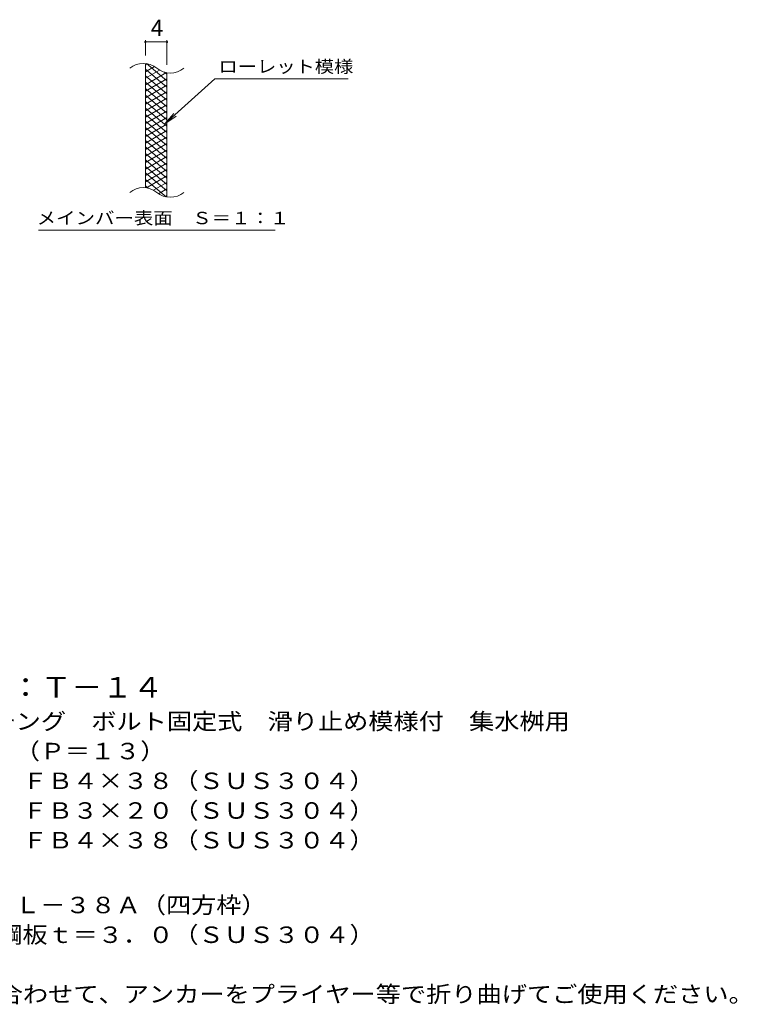
# Model space of a CAD drawing. Units: millimetres. Extents: x -1502 to 1800, y -1379 to 1304.
# Drawn here: x 472 to 1800, y -955 to 868 of the extents above; entities that cross this region are included whole.
import ezdxf

# ---------------------------------------------------------------- set-up
doc = ezdxf.new("R2010")
doc.units = ezdxf.units.MM
doc.header["$LTSCALE"] = 10
for name, color, linetype in [('C-2', 7, 'Continuous'), ('C-4', 7, 'Continuous'), ('C-5', 7, 'Continuous'), ('C-9', 7, 'Continuous'), ('D-5', 7, 'Continuous')]:
    doc.layers.add(name, color=color, linetype=linetype)
doc.styles.add('ＭＳ ゴシック', font='txt', dxfattribs={"height": 1})

msp = doc.modelspace()

# ---------------------------------------------------------------- linework, layer by layer
at = {"layer": 'C-2', "color": 3, "linetype": 'Continuous', "lineweight": 9}
for p, q in [((704.9, 557), (704.9, 787)), ((744.9, 539.8), (744.9, 769.8))]:
    msp.add_line(p, q, dxfattribs=at)
for centre, start, end in [((700.9, 747.7), 50.8263, 129.1737), ((751.1, 809.3), 230.8263, 309.1737), ((700.9, 517.7), 50.8263, 129.1737), ((751.1, 579.3), 230.8263, 309.1737)]:
    msp.add_arc(centre, 39.7, start, end, dxfattribs=at)
at = {"layer": 'C-4', "color": 7, "linetype": 'Continuous', "lineweight": 9}
for p, q in [((704.9, 802), (704.9, 830.2)), ((704.9, 827.2), (744.9, 827.2)), ((744.9, 784.8), (744.9, 830.2))]:
    msp.add_line(p, q, dxfattribs=at)
at = {"layer": 'C-4', "color": 7, "linetype": 'Continuous', "lineweight": 9, "const_width": 2}
for points in [[(705.9, 827.2, 0.414214), (704.9, 828.2, 0.414214), (703.9, 827.2, 0.414214), (704.9, 826.2, 0.414214)], [(745.9, 827.2, 0.414214), (744.9, 828.2, 0.414214), (743.9, 827.2, 0.414214), (744.9, 826.2, 0.414214)]]:
    msp.add_lwpolyline(points, format="xyb", close=True, dxfattribs=at)
at = {"layer": 'C-5', "color": 7, "linetype": 'Continuous', "lineweight": 9}
for p, q in [((833.2, 758.9), (741.2, 675.8)), ((833.2, 758.9), (1080.3, 758.9)), ((741.2, 675.8), (757.4, 694.8)), ((741.2, 675.8), (761.8, 689.9)), ((507.3, 478.8), (945.3, 478.8))]:
    msp.add_line(p, q, dxfattribs=at)
at = {"layer": 'C-9', "color": 6, "linetype": 'Continuous', "lineweight": 9}
for p, q in [((709.4, 786.5), (704.9, 783.9)), ((744.9, 755.2), (707, 787)), ((721.7, 781.6), (704.9, 771.9)), ((744.9, 743.2), (704.9, 776.7)), ((731.1, 775), (704.9, 759.9)), ((743.7, 770.3), (704.9, 747.9)), ((744.9, 767.2), (740.2, 771.1)), ((744.9, 731.2), (704.9, 764.7)), ((744.9, 759), (704.9, 735.9)), ((744.9, 719.2), (704.9, 752.7)), ((744.9, 747), (704.9, 723.9)), ((744.9, 707.2), (704.9, 740.7)), ((744.9, 735), (704.9, 711.9)), ((744.9, 695.2), (704.9, 728.7)), ((744.9, 723), (704.9, 699.9)), ((744.9, 683.2), (704.9, 716.7)), ((744.9, 711), (704.9, 687.9)), ((744.9, 671.2), (704.9, 704.7)), ((744.9, 699), (704.9, 675.9)), ((744.9, 659.2), (704.9, 692.7)), ((744.9, 687), (704.9, 663.9)), ((744.9, 647.2), (704.9, 680.7)), ((744.9, 675), (704.9, 651.9)), ((744.9, 635.2), (704.9, 668.7)), ((744.9, 663), (704.9, 639.9)), ((744.9, 623.2), (704.9, 656.7)), ((744.9, 651), (704.9, 627.9)), ((744.9, 611.2), (704.9, 644.7)), ((744.9, 639), (704.9, 615.9)), ((744.9, 599.2), (704.9, 632.7)), ((744.9, 627), (704.9, 603.9)), ((744.9, 587.2), (704.9, 620.7)), ((744.9, 615), (704.9, 591.9)), ((744.9, 575.2), (704.9, 608.7)), ((744.9, 603), (704.9, 579.9)), ((744.9, 563.2), (704.9, 596.7)), ((744.9, 591), (704.9, 567.9)), ((744.9, 551.2), (704.9, 584.7)), ((743.5, 540.3), (704.9, 572.7)), ((744.9, 579), (706.8, 557)), ((744.9, 567), (719.9, 552.6)), ((710.1, 556.4), (704.9, 560.7)), ((744.9, 555), (729.4, 546)), ((744.9, 543), (741.2, 540.9))]:
    msp.add_line(p, q, dxfattribs=at)

# ---------------------------------------------------------------- texts
at = {"layer": 'C-4', "color": 2, "linetype": 'Continuous', "lineweight": 9, "style": 'ＭＳ ゴシック'}
msp.add_text('4', height=30.5, dxfattribs=at).set_placement((714.9, 837.9))
at = {"layer": 'C-5', "color": 7, "linetype": 'Continuous', "lineweight": 9, "style": 'ＭＳ ゴシック'}
for s, width, p in [('ローレット模様', 1.142857, (840.3, 770.2)), ('メインバー表面\u3000Ｓ＝１：１', 1.153846, (503.7, 489.7))]:
    msp.add_text(s, height=22.86, dxfattribs=dict(at, width=width)).set_placement(p)
at = {"layer": 'D-5', "color": 3, "linetype": 'Continuous', "lineweight": 9, "style": 'ＭＳ ゴシック', "width": 1.09}
msp.add_text('※適用荷重：Ｔ－１４', height=38.1, dxfattribs=at).set_placement((171.6, -386.7))
at = {"layer": 'D-5', "color": 2, "linetype": 'Continuous', "lineweight": 9, "style": 'ＭＳ ゴシック'}
for s, width, p in [('ステンレス製グレーチング\u3000ボルト固定式\u3000滑り止め模様付\u3000集水桝用', 1.121094, (-1.3, -446)), ('ＳＭＱＷＬ\u3000６６３８（Ｐ＝１３）', 1.117188, (-1.3, -501)), ('材質：メインバー\u3000ＦＢ４×３８（ＳＵＳ３０４）', 1.119565, (58.4, -556)), ('\u3000\u3000\u3000クロスバー\u3000ＦＢ３×２０（ＳＵＳ３０４）', 1.119565, (58.4, -611)), ('\u3000\u3000\u3000サイドバー\u3000ＦＢ４×３８（ＳＵＳ３０４）', 1.119565, (58.4, -666)), ('ステンレス製受枠\u3000ＲＬ－３８Ａ（四方枠）', 1.11875, (-1.3, -786)), ('施工場所の状況に合わせて、アンカーをプライヤー等で折り曲げてご使用ください。', 1.121711, (58.4, -951))]:
    msp.add_text(s, height=30.48, dxfattribs=dict(at, width=width)).set_placement(p)
at = {"layer": 'D-5', "color": 2, "linetype": 'Continuous', "lineweight": 9, "style": 'ＭＳ ゴシック', "width": 1.119565}
msp.add_text('材質：ステンレス鋼板ｔ＝３．０（ＳＵＳ３０４）', height=30.48, rotation=0, dxfattribs=at).set_placement((58.4, -841))

doc.saveas('drawing.dxf')
